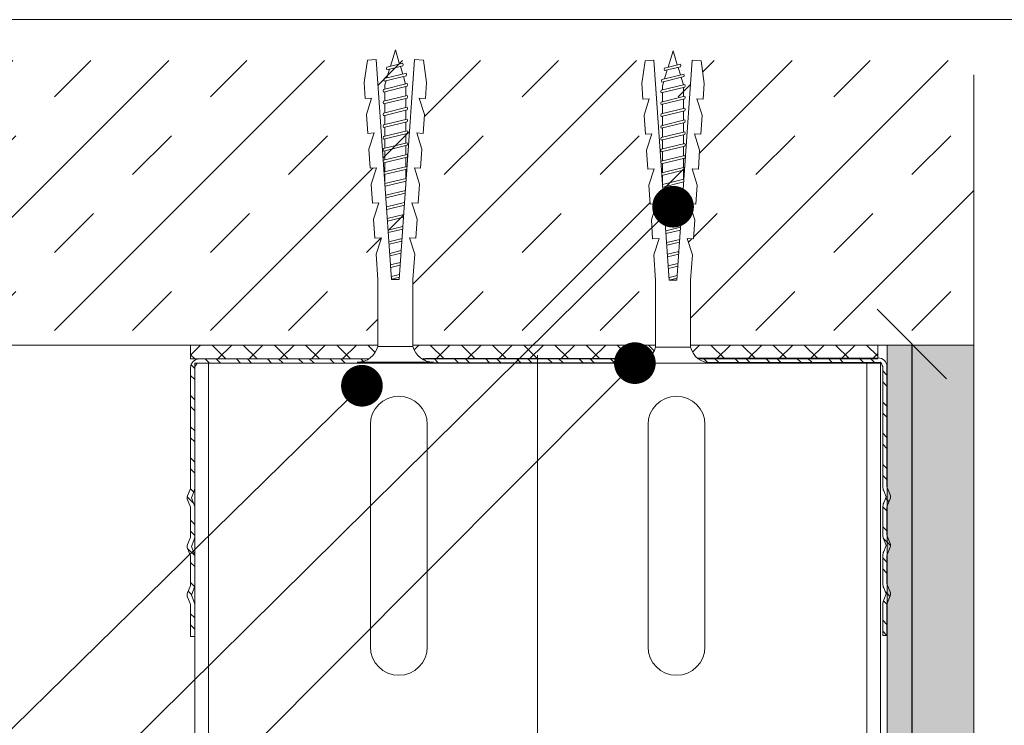
# Model space of a CAD drawing. Units: millimetres. Extents: x 186 to 6126, y -762 to 4488.
# Drawn here: x 2837 to 2978, y 2827 to 2928 of the extents above; entities that cross this region are included whole.
import ezdxf
from ezdxf import colors
from ezdxf.entities.mleader import LeaderData, LeaderLine
from ezdxf.math import Vec2, Vec3

# ---------------------------------------------------------------- set-up
doc = ezdxf.new("R2010")
doc.units = ezdxf.units.MM
for name, color, linetype, lineweight in [('DLS_AlçıLevha', 7, 'Continuous', 13), ('DLS_Dim', 254, 'Continuous', 0), ('DLS_Döşeme', 7, 'Continuous', 0), ('DLS_Dübel', 32, 'Continuous', 0), ('DLS_Hatch', 252, 'Continuous', 0), ('DLS_Hatch_BOARDEX', 30, 'Continuous', 0), ('DLS_Insulation', 44, 'BATTING', 0), ('DLS_Lejand', 7, 'Continuous', 0), ('DLS_Multileader', 254, 'Continuous', 0), ('DLS_Profil', 6, 'Continuous', 0), ('DLS_Profil_U', 6, 'Continuous', 0), ('DLS_Vida', 251, 'Continuous', 0)]:
    doc.layers.add(name, color=color, linetype=linetype, lineweight=lineweight)
doc.styles.add('dim', font='simplex.shx', dxfattribs={"width": 0.7})
doc.styles.get("Standard").update_dxf_attribs({"font": 'arial.ttf'})
doc.linetypes.add('BATTING', pattern='A,0.00254,-2.54,[134,ltypeshp.shx,S=2.54,R=0,X=-2.54,Y=0],-5.08,[134,ltypeshp.shx,S=2.54,R=180,X=2.54,Y=0],-2.54', length=10.16254)
doc.dimstyles.new('1_5', dxfattribs={"dimtxt": 15, "dimasz": 10, "dimexe": 0, "dimexo": 0, "dimgap": 5, "dimtad": 0, "dimdec": 1, "dimlfac": 0.1, "dimzin": 11, "dimtxsty": 'dim', "dimblk": 'OBLIQUE', "dimcen": 0, "dimclrt": 256, "dimadec": 0, "dimazin": 0, "dimtfac": 1.25, "dimtdec": 1, "dimtix": 1, "dimtofl": 0, "dimtmove": 1, "dimatfit": 3, "dimldrblk": 'OBLIQUE', "dimfxl": 0, "dimfxlon": 1, "dimtolj": 1, "dimtzin": 0, "dimarcsym": 0})

# ---------------------------------------------------------------- blocks, each defined once
blk = doc.blocks.new('*U73')
at = {"layer": 'DLS_Hatch_BOARDEX'}
h = blk.add_hatch(dxfattribs=at)
h.set_pattern_fill('AR-SAND', color=256, scale=0.01, style=0)
h.set_pattern_definition([(37.5, (-35.16537, 0), (-0.0160003, 0.4894132), [0, -0.38608, 0, -0.4318, 0, -0.41275]), (7.5, (-35.16537, 0), (0.449523, 0.716825), [0, -0.20828, 0, -0.34798, 0, -0.13335]), (327.5, (-35.4778, 0), (0.7909924, 0.0014372), [0, -0.127, 0, -0.4572, 0, -0.5969]), (317.5, (-35.4778, 0), (0.7635565, 0.222929), [0, -0.0635, 0, -0.29972, 0, -0.3429])])
h.paths.add_polyline_path([(27.691, 1.25), (-7.821, 1.25), (-7.821, 0), (27.691, 0)])
at = {"layer": 'DLS_AlçıLevha'}
blk.add_lwpolyline([(27.691, 1.25), (-7.821, 1.25), (-7.821, 0), (27.691, 0)], close=True, dxfattribs=at)
blk = doc.blocks.new('DLS_Profil_DU75')
at = {"layer": 'DLS_Profil_U'}
h = blk.add_hatch(dxfattribs=at)
h.set_pattern_fill('ACET-2D-STEEL', color=256, scale=0.1)
h.set_pattern_definition([(45, (-45.27276, -8.44466), (-0.2245064, 0.2245064), []), (45, (-45.27276, -8.2859), (-0.2245064, 0.2245064), [])])
edge = h.paths.add_edge_path()
edge.add_line((-6.331, -3.984), (-6.331, -3.535))
edge.add_arc((-6.406, -3.535), 0.075, 360, 382.6199)
edge.add_line((-6.337, -3.506), (-6.376, -3.413))
edge.add_arc((-6.306, -3.385), 0.075, 157.3801, 202.6199, ccw=False)
edge.add_line((-6.376, -3.356), (-6.337, -3.263))
edge.add_arc((-6.406, -3.235), 0.075, 337.3801, 360)
edge.add_line((-6.331, -3.235), (-6.331, -2.835))
edge.add_arc((-6.406, -2.835), 0.075, 0, 22.6199)
edge.add_line((-6.337, -2.806), (-6.376, -2.713))
edge.add_arc((-6.306, -2.685), 0.075, 157.3801, 202.6199, ccw=False)
edge.add_line((-6.376, -2.656), (-6.337, -2.563))
edge.add_arc((-6.406, -2.535), 0.075, 337.3801, 360)
edge.add_line((-6.331, -2.535), (-6.331, -2.135))
edge.add_arc((-6.406, -2.135), 0.075, 0, 22.6199)
edge.add_line((-6.337, -2.106), (-6.376, -2.013))
edge.add_arc((-6.306, -1.985), 0.075, 157.3801, 202.6199, ccw=False)
edge.add_line((-6.376, -1.956), (-6.337, -1.863))
edge.add_arc((-6.406, -1.835), 0.075, 337.3801, 360)
edge.add_line((-6.331, -1.835), (-6.331, -0.11))
edge.add_arc((-6.206, -0.11), 0.125, 90, 180, ccw=False)
edge.add_line((-6.206, 0.015), (3.575, 0))
edge.add_arc((3.575, -0.125), 0.125, 0, 90, ccw=False)
edge.add_line((3.7, -0.125), (3.7, -1.85))
edge.add_arc((3.775, -1.85), 0.075, 180, 202.6199)
edge.add_line((3.706, -1.879), (3.744, -1.971))
edge.add_arc((3.675, -2), 0.075, -22.6199, 22.6199, ccw=False)
edge.add_line((3.744, -2.029), (3.706, -2.121))
edge.add_arc((3.775, -2.15), 0.075, 157.3801, 180)
edge.add_line((3.7, -2.15), (3.7, -2.55))
edge.add_arc((3.775, -2.55), 0.075, 180, 202.6199)
edge.add_line((3.706, -2.579), (3.744, -2.671))
edge.add_arc((3.675, -2.7), 0.075, -22.6199, 22.6199, ccw=False)
edge.add_line((3.744, -2.729), (3.706, -2.821))
edge.add_arc((3.775, -2.85), 0.075, 157.3801, 180)
edge.add_line((3.7, -2.85), (3.7, -3.25))
edge.add_arc((3.775, -3.25), 0.075, 180, 202.6199)
edge.add_line((3.706, -3.279), (3.744, -3.371))
edge.add_arc((3.675, -3.4), 0.075, -22.6199, 22.6199, ccw=False)
edge.add_line((3.744, -3.429), (3.706, -3.521))
edge.add_arc((3.775, -3.55), 0.075, 157.3801, 180)
edge.add_line((3.7, -3.55), (3.7, -4))
edge.add_line((3.7, -4), (3.64, -4))
edge.add_line((3.64, -4), (3.64, -3.55))
edge.add_arc((3.805, -3.55), 0.165, 157.3801, 180, ccw=False)
edge.add_line((3.653, -3.487), (3.689, -3.4))
edge.add_line((3.689, -3.4), (3.653, -3.313))
edge.add_arc((3.805, -3.25), 0.165, 180, 202.6199, ccw=False)
edge.add_line((3.64, -3.25), (3.64, -2.85))
edge.add_arc((3.805, -2.85), 0.165, 157.3801, 180, ccw=False)
edge.add_line((3.653, -2.787), (3.689, -2.7))
edge.add_line((3.689, -2.7), (3.653, -2.613))
edge.add_arc((3.805, -2.55), 0.165, 180, 202.6199, ccw=False)
edge.add_line((3.64, -2.55), (3.64, -2.15))
edge.add_arc((3.805, -2.15), 0.165, 157.3801, 180, ccw=False)
edge.add_line((3.653, -2.087), (3.689, -2))
edge.add_line((3.689, -2), (3.653, -1.913))
edge.add_arc((3.805, -1.85), 0.165, 180, 202.6199, ccw=False)
edge.add_line((3.64, -1.85), (3.64, -0.125))
edge.add_arc((3.419, -0.202), 0.234, 19.2152, 37.3863)
edge.add_line((3.605, -0.06), (-6.236, -0.045))
edge.add_arc((-6.051, -0.187), 0.234, 142.6137, 160.7848)
edge.add_line((-6.271, -0.11), (-6.271, -1.835))
edge.add_arc((-6.436, -1.835), 0.165, -22.6199, 0, ccw=False)
edge.add_line((-6.284, -1.898), (-6.32, -1.985))
edge.add_line((-6.32, -1.985), (-6.284, -2.071))
edge.add_arc((-6.436, -2.135), 0.165, 0, 22.6199, ccw=False)
edge.add_line((-6.271, -2.135), (-6.271, -2.535))
edge.add_arc((-6.436, -2.535), 0.165, -22.6199, 0, ccw=False)
edge.add_line((-6.284, -2.598), (-6.32, -2.685))
edge.add_line((-6.32, -2.685), (-6.284, -2.771))
edge.add_arc((-6.436, -2.835), 0.165, 0, 22.6199, ccw=False)
edge.add_line((-6.271, -2.835), (-6.271, -3.235))
edge.add_arc((-6.436, -3.235), 0.165, -22.6199, 0, ccw=False)
edge.add_line((-6.284, -3.298), (-6.32, -3.385))
edge.add_line((-6.32, -3.385), (-6.284, -3.471))
edge.add_arc((-6.436, -3.535), 0.165, 0, 22.6199, ccw=False)
edge.add_line((-6.271, -3.535), (-6.271, -3.984))
edge.add_line((-6.271, -3.984), (-6.331, -3.984))
blk.add_lwpolyline([(-6.331, -3.984), (-6.331, -3.535, 0.09902), (-6.337, -3.506), (-6.376, -3.413, -0.2), (-6.376, -3.356), (-6.337, -3.263, 0.09902), (-6.331, -3.235), (-6.331, -2.835, 0.09902), (-6.337, -2.806), (-6.376, -2.713, -0.2), (-6.376, -2.656), (-6.337, -2.563, 0.09902), (-6.331, -2.535), (-6.331, -2.135, 0.09902), (-6.337, -2.106), (-6.376, -2.013, -0.2), (-6.376, -1.956), (-6.337, -1.863, 0.09902), (-6.331, -1.835), (-6.331, -0.11, -0.414214), (-6.206, 0.015), (3.575, 0, -0.414214), (3.7, -0.125), (3.7, -1.85, 0.09902), (3.706, -1.879), (3.744, -1.971, -0.2), (3.744, -2.029), (3.706, -2.121, 0.09902), (3.7, -2.15), (3.7, -2.55, 0.09902), (3.706, -2.579), (3.744, -2.671, -0.2), (3.744, -2.729), (3.706, -2.821, 0.09902), (3.7, -2.85), (3.7, -3.25, 0.09902), (3.706, -3.279), (3.744, -3.371, -0.2), (3.744, -3.429), (3.706, -3.521, 0.09902), (3.7, -3.55), (3.7, -4), (3.64, -4), (3.64, -3.55, -0.09902), (3.653, -3.487), (3.689, -3.4), (3.653, -3.313, -0.09902), (3.64, -3.25), (3.64, -2.85, -0.09902), (3.653, -2.787), (3.689, -2.7), (3.653, -2.613, -0.09902), (3.64, -2.55), (3.64, -2.15, -0.09902), (3.653, -2.087), (3.689, -2), (3.653, -1.913, -0.09902), (3.64, -1.85), (3.64, -0.125, 0.079453), (3.605, -0.06), (-6.236, -0.045, 0.079453), (-6.271, -0.11), (-6.271, -1.835, -0.09902), (-6.284, -1.898), (-6.32, -1.985), (-6.284, -2.071, -0.09902), (-6.271, -2.135), (-6.271, -2.535, -0.09902), (-6.284, -2.598), (-6.32, -2.685), (-6.284, -2.771, -0.09902), (-6.271, -2.835), (-6.271, -3.235, -0.09902), (-6.284, -3.298), (-6.32, -3.385), (-6.284, -3.471, -0.09902), (-6.271, -3.535), (-6.271, -3.984)], format="xyb", close=True, dxfattribs=at)
blk = doc.blocks.new('DLS_SesYalıtımBandı_75')
h = blk.add_hatch()
h.set_pattern_fill('ANSI37', color=256)
h.set_pattern_definition([(45, (-37, 2), (-2.24506, 2.24506), []), (135, (-37, 2), (-2.24506, -2.24506), [])])
h.paths.add_polyline_path([(37, 0), (-62, 0), (-62, 2), (37, 2)])
blk.add_lwpolyline([(37, 0), (-62, 0), (-62, 2), (37, 2)], close=True)
blk = doc.blocks.new('DLS_Vida_Dubel')
blk.add_wipeout([(-0.229, -0.252), (-0.229, 0.252), (-1.559, 0.278), (-1.794, 0.202), (-1.788, 0.294), (-2.062, 0.313), (-2.297, 0.237), (-2.294, 0.329), (-2.565, 0.348), (-2.8, 0.273), (-2.794, 0.364), (-3.068, 0.383), (-3.303, 0.308), (-3.297, 0.399), (-3.571, 0.418), (-3.806, 0.343), (-3.8, 0.434), (-4.028, 0.45), (-4.353, 0.404), (-4.362, 0.276), (-1.193, 0.055), (-1.193, -0.055), (-4.362, -0.276), (-4.353, -0.404), (-4.028, -0.45), (-3.8, -0.434), (-3.806, -0.343), (-3.571, -0.418), (-3.297, -0.399), (-3.303, -0.308), (-3.068, -0.383), (-2.794, -0.364), (-2.8, -0.273), (-2.565, -0.348), (-2.291, -0.329), (-2.297, -0.237), (-2.062, -0.313), (-1.788, -0.294), (-1.794, -0.202), (-1.559, -0.278), (-1.193, -0.252)])
at = {"layer": 'DLS_Vida'}
for p, q in [((-4.086, 0.16), (-4.164, -0.158)), ((-4.048, 0.16), (-4.126, -0.158)), ((-3.996, 0.151), (-4.055, 0.134)), ((-3.931, 0.17), (-4.014, -0.17)), ((-3.996, 0.151), (-3.935, 0.151)), ((-3.893, 0.17), (-3.976, -0.17)), ((-3.897, 0.151), (-3.765, 0.151)), ((-3.76, 0.17), (-3.843, -0.17)), ((-3.723, 0.17), (-3.806, -0.17)), ((-3.727, 0.151), (-3.595, 0.151)), ((-3.59, 0.17), (-3.673, -0.17)), ((-3.552, 0.17), (-3.635, -0.17)), ((-3.557, 0.151), (-3.424, 0.151)), ((-3.42, 0.17), (-3.503, -0.17)), ((-3.382, 0.17), (-3.465, -0.17)), ((-3.387, 0.151), (-3.254, 0.151)), ((-3.25, 0.17), (-3.333, -0.17)), ((-3.212, 0.17), (-3.295, -0.17)), ((-3.216, 0.151), (-3.084, 0.151)), ((-3.08, 0.17), (-3.162, -0.17)), ((-3.042, 0.17), (-3.125, -0.17)), ((-3.046, 0.151), (-2.914, 0.151)), ((-2.909, 0.17), (-2.992, -0.17)), ((-2.872, 0.17), (-2.954, -0.17)), ((-2.876, 0.151), (-2.744, 0.151)), ((-2.741, 0.163), (-2.822, -0.168)), ((-2.704, 0.16), (-2.783, -0.166)), ((-2.706, 0.151), (-2.577, 0.151)), ((-2.573, 0.151), (-2.648, -0.156)), ((-2.536, 0.148), (-2.61, -0.154)), ((-4.263, 0.071), (-4.5, 0)), ((-4.25, 0.123), (-4.306, -0.105)), ((-4.213, 0.123), (-4.268, -0.105)), ((-4.095, 0.121), (-4.222, 0.083)), ((-2.406, 0.139), (-2.475, -0.144)), ((-2.369, 0.137), (-2.437, -0.141)), ((-2.239, 0.128), (-2.302, -0.132)), ((-2.201, 0.125), (-2.264, -0.129)), ((-2.071, 0.116), (-2.129, -0.12)), ((-2.034, 0.113), (-2.09, -0.117)), ((-1.904, 0.104), (-1.956, -0.108)), ((-1.867, 0.102), (-1.917, -0.105)), ((-1.736, 0.092), (-1.782, -0.096)), ((-1.699, 0.09), (-1.744, -0.093)), ((-1.569, 0.081), (-1.609, -0.084)), ((-1.532, 0.078), (-1.571, -0.081)), ((-1.402, 0.069), (-1.436, -0.071)), ((-1.365, 0.066), (-1.398, -0.069)), ((-1.234, 0.057), (-1.263, -0.059)), ((-1.197, 0.055), (-1.224, -0.057)), ((-4.295, -0.061), (-4.5, 0)), ((-4.151, -0.105), (-4.26, -0.072)), ((-4.008, -0.148), (-4.116, -0.115)), ((-3.971, -0.151), (-3.839, -0.151)), ((-3.801, -0.151), (-3.669, -0.151)), ((-3.631, -0.151), (-3.498, -0.151)), ((-3.461, -0.151), (-3.328, -0.151)), ((-3.29, -0.151), (-3.158, -0.151)), ((-3.12, -0.151), (-2.988, -0.151)), ((-2.95, -0.151), (-2.817, -0.151)), ((-2.78, -0.151), (-2.647, -0.151)), ((-2.609, -0.151), (-2.577, -0.151))]:
    blk.add_line(p, q, dxfattribs=at)
for centre, start, end in [((-4.067, 0.124), 62.6125, 117.3876), ((-3.912, 0.133), 62.6125, 117.3876), ((-3.742, 0.133), 62.6125, 117.3876), ((-3.571, 0.133), 62.6125, 117.3876), ((-3.401, 0.133), 62.6125, 117.3876), ((-3.231, 0.133), 62.6125, 117.3876), ((-3.061, 0.133), 62.6125, 117.3876), ((-2.89, 0.133), 62.6125, 117.3876), ((-4.232, 0.086), 62.6125, 117.3876), ((-4.287, -0.069), 242.6125, 297.3876), ((-4.145, -0.121), 242.6125, 297.3876), ((-3.995, -0.133), 242.6125, 297.3876), ((-3.824, -0.133), 242.6125, 297.3876), ((-3.654, -0.133), 242.6125, 297.3876), ((-3.484, -0.133), 242.6125, 297.3876), ((-3.314, -0.133), 242.6125, 297.3876), ((-3.144, -0.133), 242.6125, 297.3876), ((-2.973, -0.133), 242.6125, 297.3876)]:
    blk.add_arc(centre, 0.041, start, end, dxfattribs=at)
blk.add_wipeout([(-0.229, -0.252), (-0.16, -0.275), (-0.098, -0.325), (-0.051, -0.376), (-0.018, -0.443), (-0.004, -0.495), (0, -0.55), (0, 0.55), (-0.005, 0.488), (-0.025, 0.427), (-0.051, 0.381), (-0.077, 0.346), (-0.111, 0.313), (-0.134, 0.296), (-0.17, 0.274), (-0.207, 0.259), (-0.229, 0.252)])
at = {"layer": 'DLS_Dübel'}
blk.add_lwpolyline([(-1.193, -0.252), (-0.229, -0.252), (-0.229, 0.252), (-1.193, 0.252), (-1.559, 0.278), (-1.794, 0.202), (-1.788, 0.294), (-2.062, 0.313), (-2.297, 0.237), (-2.291, 0.329), (-2.565, 0.348), (-2.8, 0.273), (-2.794, 0.364), (-3.068, 0.383), (-3.303, 0.308), (-3.297, 0.399), (-3.571, 0.418), (-3.806, 0.343), (-3.8, 0.434), (-4.028, 0.45), (-4.353, 0.404), (-4.362, 0.276), (-1.193, 0.055), (-1.193, -0.055), (-4.362, -0.276), (-4.353, -0.404), (-4.028, -0.45), (-3.8, -0.434), (-3.806, -0.343), (-3.571, -0.418), (-3.297, -0.399), (-3.303, -0.308), (-3.068, -0.383), (-2.794, -0.364), (-2.8, -0.273), (-2.565, -0.348), (-2.291, -0.329), (-2.297, -0.237), (-2.062, -0.313), (-1.788, -0.294), (-1.794, -0.202), (-1.559, -0.278)], close=True, dxfattribs=at)
at = {"layer": 'DLS_Vida'}
blk.add_line((0, 0.55), (0, -0.55), dxfattribs=at)
for centre, start, end in [((-0.308, 0.55), 284.8629, 360), ((-0.308, -0.55), 360, 75.1371)]:
    blk.add_arc(centre, 0.308, start, end, dxfattribs=at)
blk = doc.blocks.new('_Dot')
at = {"color": 0, "linetype": 'ByBlock', "lineweight": -2}
blk.add_line((-0.5, 0), (-1, 0), dxfattribs=at)
at = {"color": 0, "linetype": 'ByBlock', "const_width": 0.5}
blk.add_lwpolyline([(-0.25, 0, 1), (0.25, 0, 1)], format="xyb", close=True, dxfattribs=at)
blk = doc.blocks.new('_Oblique')
at = {"color": 0, "linetype": 'ByBlock', "lineweight": -2}
blk.add_line((-0.5, -0.5), (0.5, 0.5), dxfattribs=at)
blk = doc.blocks.new('*D127')
at = {"layer": 'Defpoints', "color": 0, "transparency": 16777216}
for p in [(2945.14, 2881.75), (2965.14, 2881.75), (2837.6, 2731.75)]:
    blk.add_point(p, dxfattribs=at)
at = {"layer": 'DLS_Dim', "color": 0, "lineweight": -2, "transparency": 16777216}
for p, q in [((2965.14, 2881.75), (2965.14, 2819.25)), ((2965.14, 2731.75), (2965.14, 2794.25))]:
    blk.add_line(p, q, dxfattribs=at)
at = {"layer": 'DLS_Dim', "color": 0, "lineweight": -2, "transparency": 16777216, "xscale": 10, "yscale": 10, "zscale": 10}
for p, rotation in [((2965.14, 2881.75), 90), ((2965.14, 2731.75), 270)]:
    blk.add_blockref('_Oblique', p, dxfattribs=dict(at, rotation=rotation))
at = {"layer": 'DLS_Dim', "transparency": 16777216, "insert": (2965.14, 2806.75), "char_height": 15, "attachment_point": 5, "rotation": 90, "style": 'dim'}
blk.add_mtext('\\A1;15', dxfattribs=at)
blk = doc.blocks.new('*D128')
at = {"layer": 'Defpoints', "color": 0, "transparency": 16777216}
for p in [(2976.14, 2879.74), (2996.14, 2879.74), (2868.6, 2729.74)]:
    blk.add_point(p, dxfattribs=at)
at = {"layer": 'DLS_Dim', "color": 0, "lineweight": -2, "transparency": 16777216}
for p, q in [((2996.14, 2879.74), (2996.14, 2817.24)), ((2996.14, 2729.74), (2996.14, 2792.24))]:
    blk.add_line(p, q, dxfattribs=at)
at = {"layer": 'DLS_Dim', "color": 0, "lineweight": -2, "transparency": 16777216, "xscale": 10, "yscale": 10, "zscale": 10}
for p, rotation in [((2996.14, 2879.74), 90), ((2996.14, 2729.74), 270)]:
    blk.add_blockref('_Oblique', p, dxfattribs=dict(at, rotation=rotation))
at = {"layer": 'DLS_Dim', "transparency": 16777216, "insert": (2996.14, 2804.74), "char_height": 15, "attachment_point": 5, "rotation": 90, "style": 'dim'}
blk.add_mtext('\\A1;15', dxfattribs=at)
blk = doc.blocks.new('DLS_Profil_KapıDestek_100_Kesit1')
for p, q in [((-24.1, -0.2), (-24.1, 31.8)), ((-15.9, 31.8), (-15.9, -0.2)), ((15.9, -0.2), (15.9, 31.8)), ((24.1, 31.8), (24.1, -0.2)), ((-49.4, -9.06), (49.4, -9.06))]:
    blk.add_line(p, q)
for points in [[(-49.4, -9.06), (-49.4, 37.08), (-49.4, 342.21)], [(-47.4, -9.06), (-47.4, 37.08), (-47.4, 342.21)], [(47.4, -9.06), (47.4, 37.08), (47.4, 342.21)], [(49.4, -9.06), (49.4, 37.08), (49.4, 342.21)]]:
    blk.add_lwpolyline(points)
for centre, start, end in [((-20, 31.8), 0, 180), ((20, 31.8), 0, 180), ((-20, -0.2), 180, 0), ((20, -0.2), 180, 0)]:
    blk.add_arc(centre, 4.1, start, end)
blk = doc.blocks.new('DLS_Profil_KapıDestek_75_Kesit1')
at = {"layer": 'DLS_Profil'}
blk.add_blockref('DLS_Profil_KapıDestek_100_Kesit1', (-13.5, -192.21), dxfattribs=at)

msp = doc.modelspace()

# ---------------------------------------------------------------- hatches: boundary and pattern name
at = {"layer": 'DLS_Hatch'}
h = msp.add_hatch(dxfattribs=at)
h.set_pattern_fill('TRANS', color=256, scale=2.5, angle=45, style=0)
h.set_pattern_definition([(45, (9021.202, -298.703), (-11.22532, 11.22532), []), (45, (9015.59, -293.09), (-11.22532, 11.22532), [7.9375, -7.9375])])
h.paths.add_polyline_path([(2750.45, 2922.58), (2974.08, 2922.58), (2974.08, 2883.69), (2750.45, 2883.69)])

# ---------------------------------------------------------------- linework, layer by layer
at = {"layer": 'DLS_Döşeme'}
msp.add_lwpolyline([(2974.08, 2920.49), (2974.08, 2881.59), (2750.45, 2881.59), (2750.45, 2920.49)], dxfattribs=at)
at = {"layer": 'DLS_Insulation', "ltscale": 4.5, "transparency": 33554559}
msp.add_lwpolyline([(2911.24, 2532.18), (2911.24, 2880.15)], dxfattribs=at)
at = {"layer": 'DLS_Lejand'}
msp.add_lwpolyline([(3287.81, 1503.46), (2340.31, 1503.46), (2340.31, 2928.46), (3287.81, 2928.46)], close=True, dxfattribs=at)

# ---------------------------------------------------------------- block references
at = {"xscale": -10, "yscale": 10, "zscale": 10, "rotation": 270}
msp.add_blockref('*U73', (2961.58, 2604.68), dxfattribs=at)
at = {"layer": 'DLS_Hatch', "xscale": -1}
msp.add_blockref('DLS_SesYalıtımBandı_75', (2898.26, 2879.59), dxfattribs=at)
at = {"layer": 'DLS_Profil_U', "xscale": -10, "yscale": 10, "zscale": 10}
msp.add_blockref('DLS_Profil_DU75', (2898.26, 2879.59), dxfattribs=at)

# ---------------------------------------------------------------- next in the draw order: block references
at = {"layer": 'DLS_Vida', "xscale": -10, "yscale": 10, "zscale": 10, "rotation": 90}
for p in [(2890.76, 2879.11), (2930.76, 2878.99)]:
    msp.add_blockref('DLS_Vida_Dubel', p, dxfattribs=at)

# ---------------------------------------------------------------- next in the draw order: block references
at = {"layer": 'DLS_Profil', "rotation": 180}
msp.add_blockref('DLS_Profil_KapıDestek_75_Kesit1', (2897.76, 2677.72), dxfattribs=at)

# ---------------------------------------------------------------- next in the draw order: dimensions: what is measured, and where the dimension line sits
at = {"layer": 'DLS_Dim'}
for base, p1, p2, picture, middle in [((2965.14, 2881.75), (2837.6, 2731.75), (2945.14, 2881.75), '*D127', (2965.14, 2806.75)), ((2996.14, 2879.74), (2868.6, 2729.74), (2976.14, 2879.74), '*D128', (2996.14, 2804.74))]:
    dim = msp.add_linear_dim(base=base, p1=p1, p2=p2, angle=90, dimstyle='1_5', dxfattribs=at)
    dim.commit()
    dim.dimension.update_dxf_attribs({"geometry": picture, "text_midpoint": middle})

# ---------------------------------------------------------------- next in the draw order: leaders
at = {"layer": 'DLS_Multileader'}
ml = msp.add_multileader_mtext('Standard', dxfattribs=at)
ml.set_content('Dübel + Vida', color=256)
ml.set_leader_properties(color=256)
ml.set_arrow_properties(name='DOT')
ml.build(insert=Vec2(0, 0))
ml.multileader.update_dxf_attribs({"dogleg_length": 20, "arrow_head_size": 6})
ctx = ml.context
ctx.base_point, ctx.char_height, ctx.arrow_head_size, ctx.landing_gap_size, ctx.plane_origin = Vec3(2593.6, 2701.16), 12, 6, 10, Vec3(2775.77, 2765.11)
ctx.text_align_type = 2
notes = []
notes.append((ctx, [(0, (1, 1, 0), (2728.06, 2701.16), (-1, 0), 20, [(0, [(2930.76, 2901.52)], 0, [])])]))
ctx.mtext.insert, ctx.mtext.alignment, ctx.mtext.line_spacing_factor, ctx.mtext.flow_direction = Vec3(2698.06, 2707.26), 3, 0.5, 5
ml = msp.add_multileader_mtext('Standard', dxfattribs=at)
ml.set_content('DU100 profili (38x100x38; 0,6 mm)', color=256)
ml.set_leader_properties(color=256)
ml.set_arrow_properties(name='DOT')
ml.build(insert=Vec2(0, 0))
ml.multileader.update_dxf_attribs({"dogleg_length": 20, "arrow_head_size": 6})
ctx = ml.context
ctx.base_point, ctx.char_height, ctx.arrow_head_size, ctx.landing_gap_size, ctx.plane_origin = Vec3(2430, 2681.16), 12, 6, 10, Vec3(2775.77, 2745.11)
ctx.text_align_type = 2
notes.append((ctx, [(0, (1, 1, 0), (2728.06, 2681.16), (-1, 0), 20, [(0, [(2925.26, 2878.99)], 0, [])])]))
ctx.mtext.insert, ctx.mtext.alignment, ctx.mtext.line_spacing_factor, ctx.mtext.flow_direction = Vec3(2698.06, 2688.93), 3, 0.5, 5
ml = msp.add_multileader_mtext('Standard', dxfattribs=at)
ml.set_content('Ses yalıtım bandı (100 mm)', color=256)
ml.set_leader_properties(color=256)
ml.set_arrow_properties(name='DOT')
ml.build(insert=Vec2(0, 0))
ml.multileader.update_dxf_attribs({"dogleg_length": 20, "arrow_head_size": 6})
ctx = ml.context
ctx.base_point, ctx.char_height, ctx.arrow_head_size, ctx.landing_gap_size, ctx.plane_origin = Vec3(2483.51, 2721.16), 12, 6, 10, Vec3(2775.77, 2785.11)
ctx.text_align_type = 2
notes.append((ctx, [(0, (1, 1, 0), (2728.06, 2721.16), (-1, 0), 20, [(0, [(2885.94, 2875.73)], 0, [])])]))
ctx.mtext.insert, ctx.mtext.alignment, ctx.mtext.line_spacing_factor, ctx.mtext.flow_direction = Vec3(2698.06, 2728.93), 3, 0.5, 5
for ctx, leaders in notes:
    for number, flags, end, landing, length, lines in leaders:
        leader = LeaderData()
        leader.index, (leader.has_last_leader_line, leader.has_dogleg_vector, leader.attachment_direction) = number, flags
        leader.last_leader_point, leader.dogleg_vector, leader.dogleg_length = Vec3(end), Vec3(landing), length
        for number, points, colour, breaks in lines:
            line = LeaderLine()
            line.index, line.vertices, line.color, line.breaks = number, Vec3.list(points), colors.encode_raw_color(colour), breaks
            leader.lines.append(line)
        ctx.leaders.append(leader)

doc.saveas('drawing.dxf')
